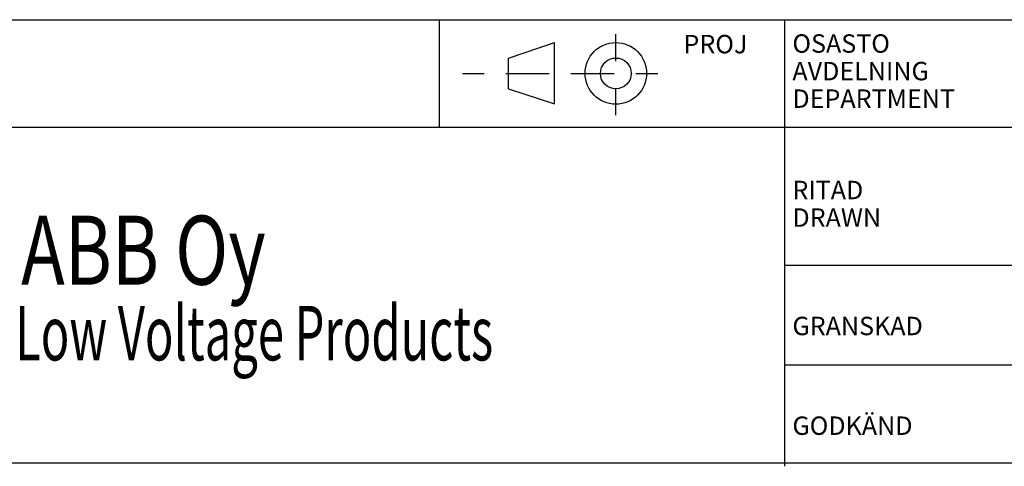
# Model space of a CAD drawing. Extents: x 44 to 816, y 27 to 568.
# Drawn here: x 465 to 593, y 27 to 86 of the extents above; entities that cross this region are included whole.
import ezdxf

# ---------------------------------------------------------------- set-up
doc = ezdxf.new("R2010")
doc.units = 0
doc.layers.add('1', color=7, linetype='CONTINUOUS')
doc.layers.add('3', color=7, linetype='CONTINUOUS')
doc.styles.get("Standard").update_dxf_attribs({"font": 'monotxt.shx'})

msp = doc.modelspace()

# ---------------------------------------------------------------- linework, layer by layer
at = {"layer": '1', "color": 40, "linetype": 'CONTINUOUS'}
for p, q in [((457.62561, 85.50615), (815.60966, 85.50615)), ((519.61305, 71.51448), (519.61305, 85.50615)), ((564.62457, 27.32088), (564.62457, 85.50615)), ((542.60737, 80.12036), (542.60737, 83.63208)), ((528.61512, 80.51655), (534.60798, 82.52308)), ((534.60798, 74.55042), (534.60798, 82.52308)), ((528.61512, 76.50408), (528.61512, 80.51655)), ((522.62225, 78.51002), (525.44731, 78.51002)), ((528.27178, 78.51002), (531.09685, 78.51002)), ((531.09685, 78.51002), (533.92132, 78.51002)), ((536.74638, 78.51002), (539.57144, 78.51002)), ((539.57144, 78.51002), (542.39591, 78.51002)), ((545.22097, 78.51002), (548.07217, 78.51002)), ((528.61512, 76.50408), (534.60798, 74.55042)), ((542.60737, 73.07195), (542.60737, 76.58308)), ((457.81034, 71.51448), (815.60966, 71.51448)), ((564.62457, 53.50915), (815.60966, 53.50915)), ((564.62457, 40.52075), (667.61106, 40.52075)), ((815.60966, 27.71649), (457.62561, 27.71649))]:
    msp.add_line(p, q, dxfattribs=at)
for radius in [4.01306, 2.00653]:
    msp.add_circle((542.60737, 78.51002), radius, dxfattribs=at)

# ---------------------------------------------------------------- texts
at = {"layer": '1', "color": 1, "linetype": 'CONTINUOUS'}
for s, height, width, p in [('PROJ', 2.399759, 1, (551.42471, 81.12362)), ('OSASTO', 2.399759, 1, (565.62783, 81.20322)), ('AVDELNING', 2.399759, 1, (565.62783, 77.61249)), ('DEPARTMENT', 2.399759, 1, (565.62783, 74.02235)), ('RITAD', 2.399759, 1, (565.62783, 62.11562)), ('DRAWN', 2.399759, 1, (565.62783, 58.52549)), ('Low Voltage Products', 7.1, 0.635, (464.29654, 41.11785)), ('GRANSKAD', 2.399759, 1, (565.62783, 44.40135)), ('GODKÄND', 2.399759, 1, (565.62783, 31.41236))]:
    msp.add_text(s, height=height, dxfattribs=dict(at, width=width)).set_placement(p)
at = {"layer": '3', "color": 1, "linetype": 'CONTINUOUS', "width": 0.762}
msp.add_text('ABB Oy', height=9, dxfattribs=at).set_placement((465.06956, 50.97376))

doc.saveas('drawing.dxf')
